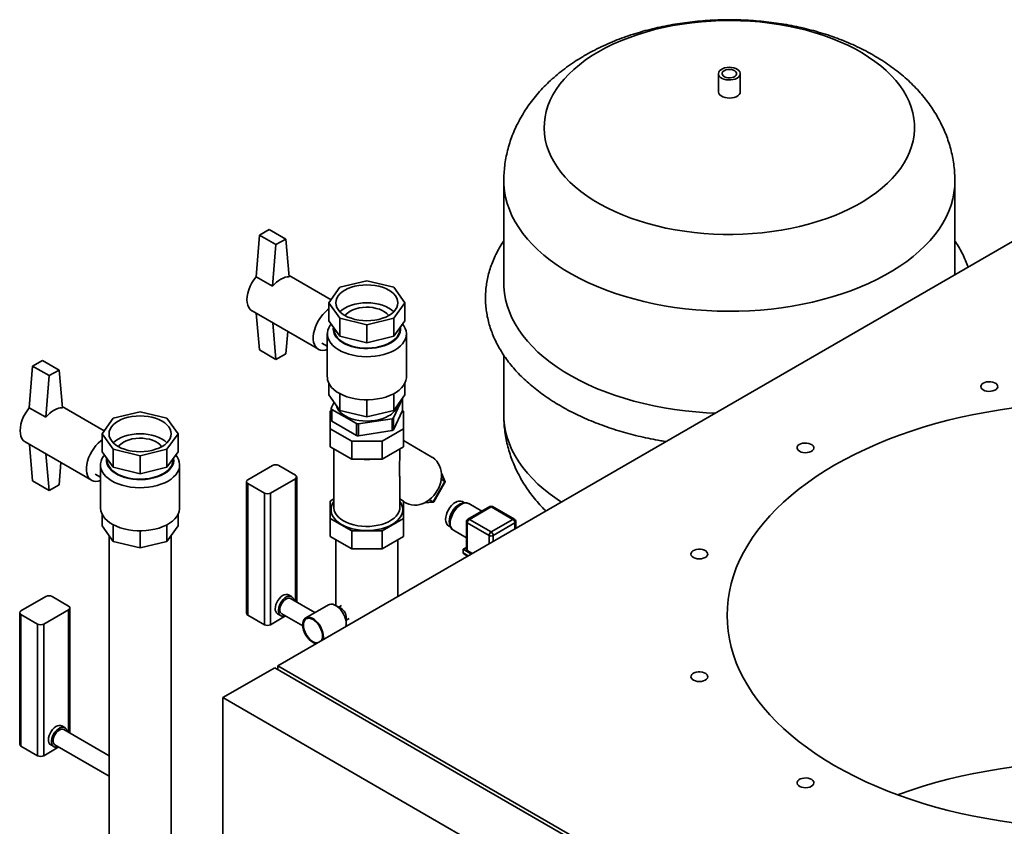
# Paper-space layout 'Blatt1' of a CAD drawing. Units: millimetres. Extents: x 0 to 11880, y 0 to 8400.
# Drawn here: x 8316 to 8988, y 3740 to 4290 of the extents above; entities that cross this region are included whole.
import ezdxf

# ---------------------------------------------------------------- set-up
doc = ezdxf.new("R2010")
doc.units = ezdxf.units.MM
doc.header["$LTSCALE"] = 20

psp = doc.layouts.new('Blatt1')

# ---------------------------------------------------------------- linework, layer by layer
at = {"color": 7, "linetype": 'Continuous', "lineweight": 35}
for p, q in [((8792.95, 4253.43), (8792.95, 4241.1)), ((8807.95, 4241.1), (8807.95, 4253.43)), ((9110.16, 4206.08), (8492.15, 3849.31)), ((8646.45, 4180.21), (8646.45, 4110.54)), ((8954.45, 4116.19), (8954.45, 4180.21)), ((8477.3, 4114.86), (8479.57, 4143.3)), ((8479.57, 4143.3), (8486.35, 4147.13)), ((8479.57, 4143.3), (8490.88, 4136.76)), ((8486.35, 4147.13), (8497.67, 4140.6)), ((8488.62, 4108.33), (8490.88, 4136.76)), ((8490.88, 4136.76), (8497.67, 4140.6)), ((8497.67, 4140.6), (8499.93, 4114.86)), ((8488.62, 4108.33), (8477.3, 4114.86)), ((8528.49, 4099.18), (8499.86, 4115.71)), ((8534.6, 4107.69), (8526.99, 4097.09)), ((8552.96, 4112.08), (8534.6, 4107.69)), ((8571.33, 4107.69), (8552.96, 4112.08)), ((8578.94, 4097.09), (8571.33, 4107.69)), ((8526.99, 4097.09), (8534.6, 4086.48)), ((8526.99, 4097.09), (8526.99, 4084.84)), ((8571.33, 4086.48), (8578.94, 4097.09)), ((8578.94, 4097.09), (8578.94, 4084.84)), ((8474.56, 4091.51), (8519.82, 4065.39)), ((8479.57, 4064.91), (8477.38, 4089.89)), ((8490.88, 4058.38), (8488.69, 4083.35)), ((8526.99, 4084.84), (8534.6, 4074.23)), ((8534.6, 4086.48), (8552.96, 4082.09)), ((8534.6, 4086.48), (8534.6, 4074.23)), ((8552.96, 4082.09), (8571.33, 4086.48)), ((8552.96, 4082.09), (8552.96, 4069.84)), ((8571.33, 4086.48), (8571.33, 4074.23)), ((8571.33, 4074.23), (8578.94, 4084.84)), ((8498.88, 4077.48), (8497.67, 4062.3)), ((8525.96, 4075.86), (8525.96, 4046.46)), ((8530.46, 4079.99), (8530.46, 4079.12)), ((8534.6, 4074.23), (8552.96, 4069.84)), ((8552.96, 4069.84), (8571.33, 4074.23)), ((8575.46, 4079.12), (8575.46, 4079.99)), ((8579.96, 4046.46), (8579.96, 4075.86)), ((8522.22, 4069.54), (8525.96, 4067.38)), ((8479.57, 4064.91), (8490.88, 4058.38)), ((8497.67, 4062.3), (8490.88, 4058.38)), ((8646.45, 4061.34), (8646.45, 4020.45)), ((8322.45, 4025.46), (8324.71, 4053.9)), ((8324.71, 4053.9), (8331.5, 4057.74)), ((8324.71, 4053.9), (8336.02, 4047.37)), ((8331.5, 4057.74), (8342.81, 4051.2)), ((8333.76, 4018.93), (8336.02, 4047.37)), ((8336.02, 4047.37), (8342.81, 4051.2)), ((8342.81, 4051.2), (8345.07, 4025.46)), ((8526.99, 4034.21), (8526.99, 4042.21)), ((8578.94, 4034.21), (8578.94, 4042.21)), ((8526.99, 4034.21), (8534.6, 4023.61)), ((8534.6, 4023.61), (8534.6, 4035.04)), ((8571.33, 4023.61), (8571.33, 4035.04)), ((8571.33, 4023.61), (8578.94, 4034.21)), ((8530.54, 4029.26), (8528.64, 4025.16)), ((8552.96, 4019.22), (8552.96, 4030.87)), ((8571.14, 4018.59), (8577.29, 4031.83)), ((8577.29, 4031.83), (8577.29, 4023.67)), ((8333.76, 4018.93), (8322.45, 4025.46)), ((8373.63, 4009.78), (8345, 4026.31)), ((8398.11, 4022.69), (8379.74, 4018.29)), ((8416.48, 4018.29), (8398.11, 4022.69)), ((8528.64, 4023.43), (8527.96, 4023.04)), ((8527.96, 4023.04), (8527.96, 4011.09)), ((8528.64, 4025.16), (8528.64, 4017)), ((8529.01, 4024.36), (8545.8, 4014.67)), ((8529.01, 4016.2), (8529.01, 4024.36)), ((8534.6, 4023.61), (8552.96, 4019.22)), ((8552.96, 4019.22), (8571.33, 4023.61)), ((8577.29, 4023.67), (8571.14, 4010.42)), ((8577.96, 4023.04), (8577.2, 4023.48)), ((8577.96, 4011.09), (8577.96, 4023.04)), ((8379.74, 4018.29), (8372.13, 4007.69)), ((8424.09, 4007.69), (8416.48, 4018.29)), ((8545.8, 4006.5), (8529.01, 4016.2)), ((8545.8, 4014.67), (8545.8, 4006.5)), ((8547.19, 4014.45), (8570.13, 4018)), ((8547.19, 4006.29), (8547.19, 4014.45)), ((8570.13, 4018), (8570.13, 4009.84)), ((8571.14, 4010.42), (8571.14, 4018.59)), ((8372.13, 4007.69), (8379.74, 3997.09)), ((8372.13, 4007.69), (8372.13, 3995.44)), ((8416.48, 3997.09), (8424.09, 4007.69)), ((8424.09, 4007.69), (8424.09, 3995.44)), ((8527.96, 4011.09), (8542.61, 4002.63)), ((8527.96, 3998.84), (8527.96, 4011.09)), ((8570.13, 4009.84), (8547.19, 4006.29)), ((8563.32, 4002.63), (8577.96, 4011.09)), ((8577.96, 3998.84), (8577.96, 4011.09)), ((8319.71, 4002.12), (8364.96, 3975.99)), ((8324.71, 3975.51), (8322.52, 4000.49)), ((8542.61, 4002.63), (8563.32, 4002.63)), ((8542.61, 3990.38), (8542.61, 4002.63)), ((8563.32, 3990.38), (8563.32, 4002.63)), ((8597.38, 3991.79), (8577.96, 4003)), ((8336.02, 3968.98), (8333.84, 3993.96)), ((8372.13, 3995.44), (8379.74, 3984.84)), ((8379.74, 3997.09), (8398.11, 3992.69)), ((8379.74, 3997.09), (8379.74, 3984.84)), ((8398.11, 3992.69), (8416.48, 3997.09)), ((8416.48, 3997.09), (8416.48, 3984.84)), ((8416.48, 3984.84), (8424.09, 3995.44)), ((8542.61, 3990.38), (8527.96, 3998.84)), ((8530.46, 3997.4), (8530.46, 3957.46)), ((8577.96, 3998.84), (8563.32, 3990.38)), ((8575.46, 3993.33), (8575.46, 3997.4)), ((8344.02, 3988.08), (8342.81, 3972.9)), ((8375.61, 3990.59), (8375.61, 3989.73)), ((8398.11, 3992.69), (8398.11, 3980.44)), ((8420.61, 3989.73), (8420.61, 3990.59)), ((8563.32, 3990.38), (8542.61, 3990.38)), ((8597.92, 3991.45), (8597.34, 3991.81)), ((8367.36, 3980.15), (8371.11, 3977.98)), ((8371.11, 3986.46), (8371.11, 3957.06)), ((8379.74, 3984.84), (8398.11, 3980.44)), ((8398.11, 3980.44), (8416.48, 3984.84)), ((8425.11, 3957.06), (8425.11, 3986.46)), ((8471.65, 3976.23), (8488.62, 3986.03)), ((8492.86, 3986.03), (8504.17, 3979.5)), ((8606.48, 3975.01), (8603.85, 3980.72)), ((8606.26, 3975.21), (8603.87, 3980.4)), ((8324.71, 3975.51), (8336.02, 3968.98)), ((8470.77, 3975.01), (8470.77, 3885.19)), ((8471.65, 3973.78), (8482.96, 3967.25)), ((8471.65, 3973.78), (8471.65, 3883.96)), ((8487.2, 3967.25), (8504.17, 3977.05)), ((8504.17, 3893.34), (8504.17, 3977.05)), ((8505.05, 3892.83), (8505.05, 3978.27)), ((8575.46, 3957.46), (8575.46, 3974.28)), ((8598.18, 3961.21), (8606.26, 3975.21)), ((8598.6, 3961.21), (8606.47, 3974.84)), ((8606.26, 3975.21), (8603.73, 3976.67)), ((8603.76, 3976.84), (8603.86, 3977.65)), ((8603.86, 3977.65), (8603.89, 3978.48)), ((8342.81, 3972.9), (8336.02, 3968.98)), ((8482.96, 3877.43), (8482.96, 3967.25)), ((8487.2, 3967.25), (8487.2, 3877.43)), ((8530.46, 3963.25), (8527.96, 3961.8)), ((8527.96, 3961.8), (8527.96, 3949.85)), ((8577.96, 3961.8), (8575.46, 3963.25)), ((8577.96, 3949.85), (8577.96, 3961.8)), ((8577.96, 3961.43), (8579.38, 3960.61)), ((8579.34, 3960.63), (8579.94, 3960.31)), ((8592.2, 3960.54), (8598.46, 3961.12)), ((8592.49, 3960.69), (8598.18, 3961.21)), ((8594.16, 3961.62), (8594.86, 3962.06)), ((8594.86, 3962.06), (8595.51, 3962.56)), ((8598.18, 3961.21), (8595.65, 3962.67)), ((8619.66, 3960.53), (8618.17, 3961.39)), ((8631.47, 3954.87), (8622.56, 3960.01)), ((8636.82, 3957.96), (8621.97, 3949.38)), ((8637.82, 3957.86), (8622.97, 3949.28)), ((8652.67, 3949.28), (8637.82, 3957.86)), ((8653.67, 3949.38), (8638.82, 3957.96)), ((8372.13, 3944.82), (8372.13, 3952.81)), ((8424.09, 3944.82), (8424.09, 3952.81)), ((8527.96, 3949.85), (8542.61, 3941.39)), ((8527.96, 3949.85), (8527.96, 3937.6)), ((8563.32, 3941.39), (8577.96, 3949.85)), ((8577.96, 3949.85), (8577.96, 3937.6)), ((8620.97, 3947.65), (8620.97, 3928.87)), ((8636.4, 3938.26), (8621.55, 3946.83)), ((8621.55, 3946.83), (8621.55, 3928.05)), ((8622.97, 3949.28), (8637.82, 3940.71)), ((8637.82, 3940.71), (8652.67, 3949.28)), ((8654.08, 3946.83), (8639.23, 3938.26)), ((8654.08, 3942.79), (8654.08, 3946.83)), ((8654.67, 3943.13), (8654.67, 3947.65)), ((8372.13, 3944.82), (8379.74, 3934.21)), ((8379.74, 3934.21), (8379.74, 3945.64)), ((8398.11, 3929.82), (8398.11, 3941.48)), ((8416.48, 3934.21), (8416.48, 3945.64)), ((8416.48, 3934.21), (8424.09, 3944.82)), ((8542.61, 3941.39), (8563.32, 3941.39)), ((8542.61, 3941.39), (8542.61, 3929.14)), ((8563.32, 3941.39), (8563.32, 3929.14)), ((8608.67, 3944.93), (8610.18, 3944.06)), ((8611.89, 3941.93), (8612.06, 3941.82)), ((8612.06, 3941.82), (8620.97, 3936.68)), ((8376.91, 3938.16), (8376.91, 3654.54)), ((8379.74, 3934.21), (8398.11, 3929.82)), ((8398.11, 3929.82), (8416.48, 3934.21)), ((8419.31, 3654.54), (8419.31, 3938.16)), ((8527.96, 3937.6), (8542.61, 3929.14)), ((8531.76, 3935.4), (8531.76, 3890.5)), ((8563.32, 3929.14), (8577.96, 3937.6)), ((8574.16, 3896.65), (8574.16, 3935.4)), ((8636.4, 3932.58), (8636.4, 3938.26)), ((8639.23, 3938.26), (8639.23, 3934.22)), ((8542.61, 3929.14), (8563.32, 3929.14)), ((8618.73, 3928.87), (8620.97, 3930.17)), ((8624.35, 3925.62), (8618.73, 3928.87)), ((8618.73, 3926.42), (8618.73, 3928.87)), ((8618.73, 3926.42), (8622.23, 3924.4)), ((8625.06, 3926.03), (8621.55, 3928.05)), ((8619.14, 3925.84), (8621.93, 3924.23)), ((8316.79, 3886.84), (8333.76, 3896.63)), ((8338, 3896.63), (8349.32, 3890.1)), ((8501.56, 3896.58), (8499.44, 3897.81)), ((8517.49, 3885.65), (8500.81, 3895.28)), ((8332.35, 3877.85), (8349.32, 3887.65)), ((8349.32, 3803.95), (8349.32, 3887.65)), ((8350.2, 3803.44), (8350.2, 3888.88)), ((8526.75, 3891), (8511.2, 3882.02)), ((8535.18, 3888.64), (8531.54, 3890.62)), ((8535.62, 3890.52), (8533.73, 3889.43)), ((8315.91, 3885.61), (8315.91, 3795.79)), ((8316.79, 3884.39), (8328.1, 3877.85)), ((8316.79, 3884.39), (8316.79, 3794.57)), ((8471.65, 3883.96), (8482.96, 3877.43)), ((8497.47, 3883.36), (8487.2, 3877.43)), ((8491.94, 3884.82), (8494.06, 3883.59)), ((8494.81, 3884.89), (8509.16, 3876.61)), ((8538.82, 3878.02), (8538.93, 3882.15)), ((8538.88, 3880.51), (8540.77, 3881.6)), ((8328.1, 3788.04), (8328.1, 3877.85)), ((8332.35, 3877.85), (8332.35, 3788.04)), ((8490.03, 3848.08), (8454.68, 3827.67)), ((9022.48, 3540.71), (8490.03, 3848.08)), ((9015.41, 3547.24), (8492.15, 3849.31)), ((8492.15, 3846.86), (8492.15, 3849.31)), ((8454.68, 3827.67), (8454.68, 2810.26)), ((8454.68, 3827.67), (8987.13, 3520.3)), ((8346.7, 3807.19), (8344.58, 3808.41)), ((8376.91, 3788.02), (8345.95, 3805.89)), ((8316.79, 3794.57), (8328.1, 3788.04)), ((8342.61, 3793.96), (8332.35, 3788.04)), ((8337.08, 3795.42), (8339.2, 3794.2)), ((8339.95, 3795.49), (8376.91, 3774.16))]:
    psp.add_line(p, q, dxfattribs=at)
at = {"color": 7, "linetype": 'Continuous', "lineweight": 35, "flags": 128}
for points in [[(8711.03, 4268.31), (8715.88, 4270.96), (8720.95, 4273.46), (8726.26, 4275.8), (8731.76, 4277.98), (8737.46, 4279.99), (8743.34, 4281.82), (8749.37, 4283.47), (8755.55, 4284.93), (8761.85, 4286.21), (8768.26, 4287.28), (8774.76, 4288.17), (8781.33, 4288.85), (8787.95, 4289.33), (8794.61, 4289.61), (8801.29, 4289.69), (8807.96, 4289.56), (8814.61, 4289.23), (8821.22, 4288.7), (8827.78, 4287.96), (8834.26, 4287.03), (8840.64, 4285.9), (8846.91, 4284.58), (8853.05, 4283.07), (8859.05, 4281.38), (8864.88, 4279.5), (8870.54, 4277.45), (8875.99, 4275.23), (8881.24, 4272.85), (8886.26, 4270.31), (8891.04, 4267.62), (8895.57, 4264.79), (8899.84, 4261.83), (8903.83, 4258.73), (8907.53, 4255.53), (8910.93, 4252.21), (8914.02, 4248.79), (8916.8, 4245.29), (8919.25, 4241.7), (8921.37, 4238.05), (8923.16, 4234.34), (8924.6, 4230.57), (8925.7, 4226.77), (8926.45, 4222.94), (8926.84, 4219.09), (8926.89, 4215.24), (8926.58, 4211.39), (8925.92, 4207.56), (8924.91, 4203.75), (8923.55, 4199.97), (8921.85, 4196.24), (8919.81, 4192.57), (8917.44, 4188.97), (8914.75, 4185.45), (8911.73, 4182.01), (8908.41, 4178.67), (8904.78, 4175.43), (8900.86, 4172.31), (8896.67, 4169.31), (8892.2, 4166.45), (8887.48, 4163.72), (8882.52, 4161.14), (8877.32, 4158.72), (8871.92, 4156.46), (8866.31, 4154.37), (8860.52, 4152.45), (8854.57, 4150.7), (8848.46, 4149.15), (8842.22, 4147.78), (8835.86, 4146.6), (8829.4, 4145.62), (8822.87, 4144.84), (8816.27, 4144.26), (8809.62, 4143.88), (8802.96, 4143.7), (8796.28, 4143.72), (8789.61, 4143.95), (8782.98, 4144.38), (8776.39, 4145.02), (8769.88, 4145.85), (8763.44, 4146.88), (8757.11, 4148.1), (8750.9, 4149.52), (8744.83, 4151.12), (8738.92, 4152.91), (8733.17, 4154.87), (8727.61, 4157.01), (8722.26, 4159.31), (8717.12, 4161.77), (8712.22, 4164.39), (8707.56, 4167.15), (8703.16, 4170.05), (8699.03, 4173.08), (8695.19, 4176.23), (8691.64, 4179.49), (8688.39, 4182.86), (8685.45, 4186.32), (8682.84, 4189.87), (8680.55, 4193.49), (8678.59, 4197.17), (8676.98, 4200.91), (8675.71, 4204.7), (8674.79, 4208.51), (8674.22, 4212.35), (8674, 4216.2), (8674.13, 4220.06), (8674.61, 4223.9), (8675.45, 4227.73), (8676.63, 4231.52), (8678.16, 4235.27), (8680.03, 4238.97), (8682.23, 4242.61), (8684.77, 4246.17), (8687.62, 4249.66), (8690.8, 4253.05), (8694.27, 4256.34), (8698.05, 4259.52), (8702.1, 4262.58), (8706.44, 4265.51), (8711.03, 4268.31)], [(8805.75, 4250.37), (8806.77, 4251.1), (8807.49, 4251.94), (8807.88, 4252.85), (8807.93, 4253.78), (8807.62, 4254.7), (8806.98, 4255.56), (8806.03, 4256.32), (8804.83, 4256.95), (8803.42, 4257.41), (8801.87, 4257.68), (8800.25, 4257.76), (8798.64, 4257.63), (8797.12, 4257.31), (8795.75, 4256.81), (8794.61, 4256.14), (8793.73, 4255.35), (8793.17, 4254.48), (8792.95, 4253.55), (8793.09, 4252.61), (8793.56, 4251.72), (8794.36, 4250.9), (8795.44, 4250.21), (8796.76, 4249.66), (8798.25, 4249.29), (8799.84, 4249.12), (8801.46, 4249.14), (8803.04, 4249.37), (8804.49, 4249.78), (8805.75, 4250.37)], [(8796.92, 4255.47), (8796.09, 4254.85), (8795.59, 4254.11), (8795.45, 4253.33), (8795.69, 4252.56), (8796.27, 4251.85), (8797.17, 4251.25), (8798.3, 4250.82), (8799.6, 4250.59), (8800.96, 4250.56), (8802.29, 4250.75), (8803.47, 4251.13), (8804.44, 4251.69), (8805.1, 4252.37), (8805.43, 4253.14), (8805.38, 4253.92), (8804.97, 4254.67), (8804.22, 4255.33), (8803.19, 4255.84), (8801.96, 4256.18), (8800.62, 4256.32), (8799.27, 4256.23), (8798, 4255.95), (8796.92, 4255.47)], [(8792.95, 4241.1), (8792.98, 4240.75), (8793.28, 4239.83), (8793.92, 4238.97), (8794.87, 4238.21), (8796.08, 4237.58), (8797.49, 4237.12), (8799.04, 4236.85), (8800.65, 4236.77), (8802.26, 4236.9), (8803.78, 4237.22), (8805.15, 4237.73), (8806.3, 4238.39), (8807.17, 4239.18), (8807.73, 4240.06), (8807.95, 4240.98), (8807.95, 4241.1)], [(8954.45, 4180.19), (8954.32, 4176.48), (8953.83, 4172.23), (8952.99, 4167.99), (8951.8, 4163.78), (8950.26, 4159.61), (8948.38, 4155.49), (8946.15, 4151.42), (8943.6, 4147.42), (8940.71, 4143.5), (8937.5, 4139.66), (8933.97, 4135.91), (8930.14, 4132.27), (8926.01, 4128.73), (8921.59, 4125.32), (8916.89, 4122.03), (8911.93, 4118.87), (8906.7, 4115.86), (8901.24, 4112.99), (8895.54, 4110.28), (8889.62, 4107.73), (8883.5, 4105.34), (8877.19, 4103.13), (8870.7, 4101.09), (8864.04, 4099.24), (8857.25, 4097.57), (8850.32, 4096.1), (8843.27, 4094.81), (8836.13, 4093.73), (8828.91, 4092.84), (8821.62, 4092.15), (8814.28, 4091.67), (8806.91, 4091.39), (8799.53, 4091.31), (8792.15, 4091.44), (8784.78, 4091.77), (8777.46, 4092.3), (8770.18, 4093.04), (8762.98, 4093.98), (8755.86, 4095.12), (8748.84, 4096.45), (8741.95, 4097.97), (8735.18, 4099.69), (8728.57, 4101.59), (8722.12, 4103.67), (8715.86, 4105.92), (8709.78, 4108.35), (8703.92, 4110.94), (8698.28, 4113.69), (8692.87, 4116.6), (8687.71, 4119.65), (8682.81, 4122.84), (8678.18, 4126.16), (8673.83, 4129.61), (8669.78, 4133.17), (8666.02, 4136.84), (8662.57, 4140.61), (8659.44, 4144.47), (8656.64, 4148.42), (8654.16, 4152.43), (8652.02, 4156.51), (8650.23, 4160.65), (8648.77, 4164.83), (8647.67, 4169.05), (8646.92, 4173.29), (8646.52, 4177.54), (8646.45, 4180.2)], [(8474.56, 4091.51), (8474.41, 4091.6), (8473.25, 4092.55), (8472.32, 4093.82), (8471.64, 4095.38), (8471.22, 4097.19), (8471.08, 4099.2), (8471.22, 4101.38), (8471.64, 4103.67), (8472.32, 4106.01), (8473.25, 4108.36), (8474.41, 4110.65), (8475.77, 4112.83), (8477.3, 4114.86)], [(8499.93, 4114.86), (8498.6, 4114.8), (8497.19, 4114.51), (8495.74, 4113.99), (8494.27, 4113.25), (8492.8, 4112.29), (8491.36, 4111.14), (8489.95, 4109.81), (8488.62, 4108.33)], [(8537.97, 4105.74), (8540.06, 4106.8), (8542.36, 4107.68), (8544.85, 4108.39), (8547.48, 4108.91), (8550.2, 4109.22), (8552.96, 4109.32), (8555.73, 4109.22), (8558.45, 4108.91), (8561.08, 4108.39), (8563.56, 4107.68), (8565.87, 4106.8), (8567.95, 4105.74), (8569.78, 4104.54), (8571.32, 4103.21), (8572.55, 4101.77), (8573.44, 4100.25), (8573.98, 4098.68), (8574.16, 4097.09), (8573.98, 4095.49), (8573.44, 4093.92), (8572.55, 4092.4), (8571.32, 4090.97), (8569.78, 4089.64), (8567.95, 4088.43), (8565.87, 4087.38), (8563.56, 4086.49), (8561.08, 4085.78), (8558.45, 4085.26), (8555.73, 4084.95), (8552.96, 4084.85), (8550.2, 4084.95), (8547.48, 4085.26), (8544.85, 4085.78), (8542.36, 4086.49), (8540.06, 4087.38), (8537.97, 4088.43), (8536.15, 4089.64), (8534.6, 4090.97), (8533.38, 4092.4), (8532.49, 4093.92), (8531.95, 4095.49), (8531.76, 4097.09), (8531.95, 4098.68), (8532.49, 4100.25), (8533.38, 4101.77), (8534.6, 4103.21), (8536.15, 4104.54), (8537.97, 4105.74)], [(8790.95, 4021.8), (8784.78, 4022.09), (8777.46, 4022.63), (8770.18, 4023.37), (8762.98, 4024.31), (8755.86, 4025.44), (8748.84, 4026.77), (8741.95, 4028.3), (8735.18, 4030.01), (8728.57, 4031.91), (8722.12, 4033.99), (8715.86, 4036.25), (8709.78, 4038.68), (8703.92, 4041.27), (8698.28, 4044.02), (8692.87, 4046.92), (8687.71, 4049.97), (8682.81, 4053.16), (8678.18, 4056.49), (8673.83, 4059.93), (8669.78, 4063.5), (8666.02, 4067.17), (8662.57, 4070.94), (8659.44, 4074.8), (8656.64, 4078.74), (8654.16, 4082.76), (8652.02, 4086.84), (8650.23, 4090.98), (8648.77, 4095.16), (8647.67, 4099.37), (8646.92, 4103.61), (8646.52, 4107.87), (8646.45, 4110.54)], [(8534.61, 4090.96), (8536.15, 4092.29), (8537.97, 4093.49), (8540.06, 4094.55), (8542.36, 4095.44), (8544.85, 4096.14), (8547.48, 4096.66), (8550.2, 4096.97), (8552.96, 4097.08), (8555.73, 4096.97), (8558.45, 4096.66), (8561.08, 4096.14), (8563.56, 4095.44), (8565.87, 4094.55), (8567.95, 4093.49), (8569.78, 4092.29), (8571.32, 4090.96)], [(8525.96, 4065.17), (8524.38, 4064.74), (8522.78, 4064.6), (8521.3, 4064.79), (8519.97, 4065.3), (8518.81, 4066.12), (8517.86, 4067.24), (8517.12, 4068.63), (8516.62, 4070.26), (8516.37, 4072.1), (8516.37, 4074.1), (8516.62, 4076.23), (8517.12, 4078.43), (8517.86, 4080.67), (8518.81, 4082.89), (8519.97, 4085.05), (8521.3, 4087.1), (8522.78, 4089), (8524.38, 4090.71), (8526.06, 4092.18), (8526.99, 4092.87)], [(8541.65, 4091.37), (8543.46, 4092.27), (8545.49, 4093), (8547.68, 4093.56), (8549.99, 4093.91), (8552.37, 4094.07), (8554.76, 4094.02), (8557.11, 4093.76), (8559.36, 4093.3), (8561.48, 4092.66), (8563.4, 4091.84), (8565.09, 4090.86), (8566.51, 4089.75), (8567.63, 4088.53), (8567.78, 4088.33)], [(8528.61, 4082.58), (8527.95, 4081.72), (8526.95, 4080.03), (8526.3, 4078.29), (8525.99, 4076.52), (8526.03, 4074.74), (8526.43, 4072.98), (8527.17, 4071.25), (8528.25, 4069.58), (8529.65, 4068), (8531.35, 4066.52), (8533.34, 4065.15), (8535.58, 4063.93), (8538.04, 4062.87), (8540.71, 4061.97), (8543.53, 4061.25), (8546.47, 4060.73), (8549.5, 4060.4), (8552.58, 4060.27), (8555.66, 4060.35), (8558.7, 4060.63), (8561.67, 4061.1), (8564.53, 4061.77), (8567.24, 4062.62), (8569.76, 4063.65), (8572.06, 4064.83)], [(8572.06, 4064.83), (8574.11, 4066.16), (8575.88, 4067.62), (8577.36, 4069.18), (8578.52, 4070.83), (8579.35, 4072.54), (8579.83, 4074.3), (8579.96, 4076.08), (8579.74, 4077.85), (8579.17, 4079.6), (8578.26, 4081.3), (8577.32, 4082.58)], [(8575.84, 4080.51), (8575.86, 4080.37), (8575.95, 4078.71), (8575.68, 4077.05), (8575.05, 4075.42), (8574.07, 4073.85), (8572.76, 4072.36), (8571.14, 4070.98), (8569.23, 4069.73), (8567.06, 4068.63), (8564.67, 4067.69), (8562.1, 4066.94), (8559.38, 4066.37), (8556.56, 4066.01), (8553.69, 4065.85), (8550.8, 4065.9), (8547.95, 4066.16), (8545.17, 4066.63), (8542.52, 4067.29), (8540.04, 4068.14), (8537.75, 4069.16), (8535.71, 4070.34), (8533.94, 4071.66), (8532.47, 4073.09), (8531.32, 4074.62), (8530.52, 4076.23), (8530.07, 4077.87), (8529.98, 4079.54), (8530.09, 4080.51)], [(8530.46, 4079.12), (8530.56, 4077.9), (8531.01, 4076.29), (8531.79, 4074.72), (8532.92, 4073.23), (8534.36, 4071.82), (8536.09, 4070.53), (8538.08, 4069.38), (8540.32, 4068.38), (8542.75, 4067.55), (8545.34, 4066.9), (8548.06, 4066.45), (8550.85, 4066.19), (8553.67, 4066.14), (8556.48, 4066.29), (8559.24, 4066.65), (8561.9, 4067.2), (8564.42, 4067.94), (8566.75, 4068.86), (8568.87, 4069.94), (8570.74, 4071.16), (8572.33, 4072.51), (8573.61, 4073.96), (8574.57, 4075.5), (8575.19, 4077.09), (8575.45, 4078.71), (8575.46, 4079.12)], [(8525.96, 4046.46), (8525.97, 4046.24), (8526.19, 4044.46), (8526.76, 4042.71), (8527.67, 4041.01), (8528.91, 4039.38), (8530.46, 4037.85), (8532.31, 4036.42), (8534.43, 4035.13), (8536.78, 4033.98), (8539.35, 4033), (8542.1, 4032.19), (8544.99, 4031.57), (8547.98, 4031.14), (8551.04, 4030.91), (8554.12, 4030.89), (8557.19, 4031.07), (8560.2, 4031.44), (8563.12, 4032.02), (8565.9, 4032.78), (8568.52, 4033.72), (8570.94, 4034.83), (8573.11, 4036.09), (8575.03, 4037.48), (8576.66, 4038.99), (8577.98, 4040.6), (8578.98, 4042.28), (8579.63, 4044.02), (8579.94, 4045.79), (8579.96, 4046.46)], [(8972.39, 4039.08), (8972.94, 4038.31), (8973.79, 4037.64), (8974.91, 4037.11), (8976.23, 4036.77), (8977.64, 4036.62), (8979.08, 4036.68), (8980.45, 4036.95), (8981.66, 4037.4), (8982.63, 4038.01), (8983.31, 4038.75), (8983.66, 4039.55), (8983.64, 4040.39), (8983.27, 4041.19), (8982.56, 4041.91), (8981.56, 4042.51), (8980.34, 4042.95), (8978.96, 4043.2), (8977.52, 4043.25), (8976.11, 4043.08), (8974.81, 4042.72), (8973.71, 4042.18), (8972.88, 4041.5), (8972.36, 4040.73), (8972.19, 4039.9), (8972.39, 4039.08)], [(8567.81, 4019.92), (8565.75, 4018.88), (8563.46, 4018), (8561, 4017.3), (8558.4, 4016.79), (8555.71, 4016.48), (8552.96, 4016.37), (8550.22, 4016.48), (8547.53, 4016.79), (8544.93, 4017.3), (8542.46, 4018), (8540.18, 4018.88), (8538.12, 4019.92), (8536.3, 4021.12), (8534.78, 4022.44), (8533.56, 4023.86), (8532.68, 4025.36), (8532.14, 4026.91), (8532.11, 4027.07)], [(8319.71, 4002.12), (8319.56, 4002.2), (8318.39, 4003.16), (8317.46, 4004.43), (8316.78, 4005.98), (8316.36, 4007.79), (8316.22, 4009.81), (8316.36, 4011.98), (8316.78, 4014.27), (8317.46, 4016.62), (8318.39, 4018.96), (8319.56, 4021.25), (8320.92, 4023.44), (8322.45, 4025.46)], [(8345.07, 4025.46), (8343.74, 4025.41), (8342.34, 4025.12), (8340.89, 4024.59), (8339.42, 4023.85), (8337.95, 4022.9), (8336.5, 4021.75), (8335.1, 4020.42), (8333.76, 4018.93)], [(8685.8, 3961.1), (8682.81, 3963.08), (8678.18, 3966.4), (8673.83, 3969.85), (8669.78, 3973.41), (8666.02, 3977.08), (8662.57, 3980.85), (8659.44, 3984.71), (8656.64, 3988.66), (8654.16, 3992.67), (8652.02, 3996.75), (8650.23, 4000.89), (8648.77, 4005.07), (8647.67, 4009.28), (8646.92, 4013.53), (8646.52, 4017.78), (8646.45, 4020.45)], [(8994.45, 4025.35), (8985.32, 4024.04), (8976.28, 4022.54), (8967.35, 4020.84), (8958.53, 4018.95), (8949.84, 4016.88), (8941.29, 4014.61), (8932.9, 4012.16), (8924.66, 4009.54), (8916.61, 4006.74), (8908.74, 4003.76), (8901.07, 4000.62), (8893.61, 3997.31), (8886.36, 3993.85), (8879.35, 3990.23), (8872.58, 3986.47), (8866.05, 3982.55), (8859.78, 3978.51), (8853.78, 3974.33), (8848.06, 3970.02), (8842.61, 3965.59), (8837.46, 3961.05), (8832.61, 3956.4), (8828.06, 3951.64), (8823.82, 3946.8), (8819.9, 3941.86), (8816.3, 3936.85), (8813.03, 3931.75), (8810.09, 3926.6), (8807.48, 3921.38), (8805.22, 3916.11), (8803.3, 3910.79), (8801.72, 3905.44), (8800.5, 3900.06), (8799.62, 3894.65), (8799.09, 3889.23), (8798.91, 3883.8), (8799.09, 3878.37), (8799.62, 3872.95), (8800.5, 3867.55), (8801.72, 3862.16), (8803.3, 3856.81), (8805.22, 3851.49), (8807.48, 3846.22), (8810.09, 3841.01), (8813.03, 3835.85), (8816.3, 3830.76), (8819.9, 3825.74), (8823.82, 3820.81), (8828.06, 3815.96), (8832.61, 3811.21), (8837.46, 3806.56), (8842.61, 3802.01), (8848.06, 3797.59), (8853.78, 3793.28), (8859.78, 3789.1), (8866.05, 3785.05), (8872.58, 3781.14), (8879.35, 3777.37), (8886.36, 3773.75), (8893.61, 3770.29), (8901.07, 3766.98), (8908.74, 3763.84), (8916.61, 3760.87), (8924.66, 3758.07), (8932.9, 3755.44), (8941.29, 3752.99), (8949.84, 3750.73), (8958.53, 3748.65), (8967.35, 3746.76), (8976.28, 3745.06), (8985.32, 3743.56), (8994.45, 3742.25)], [(8383.12, 4016.34), (8385.2, 4017.4), (8387.51, 4018.29), (8390, 4019), (8392.62, 4019.51), (8395.34, 4019.82), (8398.11, 4019.93), (8400.88, 4019.82), (8403.59, 4019.51), (8406.22, 4019), (8408.71, 4018.29), (8411.01, 4017.4), (8413.1, 4016.34), (8414.93, 4015.14), (8416.47, 4013.81), (8417.69, 4012.37), (8418.59, 4010.86), (8419.13, 4009.29), (8419.31, 4007.69), (8419.13, 4006.09), (8418.59, 4004.52), (8417.69, 4003.01), (8416.47, 4001.57), (8414.93, 4000.24), (8413.1, 3999.04), (8411.01, 3997.98), (8408.71, 3997.09), (8406.22, 3996.38), (8403.59, 3995.87), (8400.88, 3995.56), (8398.11, 3995.45), (8395.34, 3995.56), (8392.62, 3995.87), (8390, 3996.38), (8387.51, 3997.09), (8385.2, 3997.98), (8383.12, 3999.04), (8381.29, 4000.24), (8379.75, 4001.57), (8378.52, 4003.01), (8377.63, 4004.52), (8377.09, 4006.09), (8376.91, 4007.69), (8377.09, 4009.29), (8377.63, 4010.86), (8378.52, 4012.37), (8379.75, 4013.81), (8381.29, 4015.14), (8383.12, 4016.34)], [(8379.75, 4001.57), (8381.29, 4002.89), (8383.12, 4004.1), (8385.2, 4005.15), (8387.51, 4006.04), (8390, 4006.75), (8392.62, 4007.26), (8395.34, 4007.58), (8398.11, 4007.68), (8400.88, 4007.58), (8403.59, 4007.26), (8406.22, 4006.75), (8408.71, 4006.04), (8411.01, 4005.15), (8413.1, 4004.1), (8414.93, 4002.89), (8416.46, 4001.57)], [(8371.11, 3975.77), (8369.52, 3975.34), (8367.93, 3975.2), (8366.45, 3975.39), (8365.11, 3975.9), (8363.96, 3976.73), (8363, 3977.85), (8362.26, 3979.23), (8361.76, 3980.86), (8361.51, 3982.7), (8361.51, 3984.7), (8361.76, 3986.83), (8362.26, 3989.03), (8363, 3991.27), (8363.96, 3993.5), (8365.11, 3995.66), (8366.45, 3997.71), (8367.93, 3999.6), (8369.52, 4001.31), (8371.2, 4002.78), (8372.13, 4003.47)], [(8386.79, 4001.97), (8388.61, 4002.87), (8390.63, 4003.61), (8392.82, 4004.16), (8395.13, 4004.52), (8397.51, 4004.67), (8399.9, 4004.62), (8402.25, 4004.36), (8404.51, 4003.91), (8406.62, 4003.26), (8408.54, 4002.44), (8410.24, 4001.47), (8411.66, 4000.36), (8412.77, 3999.13), (8412.92, 3998.93)], [(8848.36, 3995.75), (8849.5, 3995.24), (8850.82, 3994.91), (8852.24, 3994.78), (8853.68, 3994.86), (8855.03, 3995.14), (8856.23, 3995.61), (8857.18, 3996.23), (8857.83, 3996.97), (8858.15, 3997.79), (8858.1, 3998.62), (8857.7, 3999.42), (8856.97, 4000.13), (8855.95, 4000.72), (8854.71, 4001.15), (8853.32, 4001.38), (8851.88, 4001.4), (8850.48, 4001.22), (8849.19, 4000.84), (8848.11, 4000.29), (8847.3, 3999.61), (8846.81, 3998.82), (8846.68, 3997.99), (8846.9, 3997.17), (8847.47, 3996.41), (8848.36, 3995.75)], [(8373.75, 3993.18), (8373.09, 3992.32), (8372.1, 3990.64), (8371.44, 3988.9), (8371.13, 3987.13), (8371.18, 3985.35), (8371.57, 3983.58), (8372.31, 3981.85), (8373.39, 3980.19), (8374.79, 3978.6), (8376.49, 3977.12), (8378.48, 3975.76), (8380.72, 3974.54), (8383.19, 3973.47), (8385.85, 3972.57), (8388.67, 3971.86), (8391.62, 3971.33), (8394.65, 3971), (8397.72, 3970.87), (8400.8, 3970.95), (8403.85, 3971.23), (8406.82, 3971.71), (8409.67, 3972.38), (8412.38, 3973.23), (8414.9, 3974.25), (8417.2, 3975.44)], [(8420.98, 3991.12), (8421.01, 3990.98), (8421.1, 3989.31), (8420.82, 3987.65), (8420.19, 3986.02), (8419.22, 3984.45), (8417.9, 3982.97), (8416.28, 3981.59), (8414.37, 3980.34), (8412.2, 3979.23), (8409.82, 3978.3), (8407.24, 3977.54), (8404.52, 3976.98), (8401.71, 3976.61), (8398.83, 3976.45), (8395.94, 3976.51), (8393.09, 3976.77), (8390.32, 3977.23), (8387.67, 3977.9), (8385.18, 3978.74), (8382.9, 3979.77), (8380.86, 3980.94), (8379.09, 3982.26), (8377.61, 3983.7), (8376.47, 3985.23), (8375.66, 3986.83), (8375.21, 3988.48), (8375.12, 3990.14), (8375.23, 3991.12)], [(8375.61, 3989.73), (8375.71, 3988.5), (8376.15, 3986.89), (8376.94, 3985.33), (8378.06, 3983.83), (8379.5, 3982.42), (8381.23, 3981.14), (8383.23, 3979.98), (8385.46, 3978.98), (8387.89, 3978.15), (8390.49, 3977.5), (8393.2, 3977.05), (8395.99, 3976.79), (8398.81, 3976.74), (8401.63, 3976.9), (8404.39, 3977.25), (8407.04, 3977.8), (8409.56, 3978.55), (8411.9, 3979.46), (8414.02, 3980.54), (8415.89, 3981.76), (8417.47, 3983.11), (8418.76, 3984.57), (8419.71, 3986.1), (8420.33, 3987.69), (8420.6, 3989.32), (8420.61, 3989.73)], [(8417.2, 3975.44), (8419.25, 3976.77), (8421.03, 3978.22), (8422.51, 3979.78), (8423.66, 3981.43), (8424.49, 3983.15), (8424.97, 3984.9), (8425.11, 3986.68), (8424.89, 3988.46), (8424.32, 3990.21), (8423.41, 3991.91), (8422.47, 3993.18)], [(8535.64, 3945.82), (8533.68, 3947.1), (8532, 3948.51), (8530.62, 3950.02), (8529.57, 3951.62), (8528.87, 3953.28), (8528.51, 3954.97), (8528.51, 3956.68), (8528.87, 3958.37), (8529.57, 3960.03), (8530.46, 3961.42)], [(8575.46, 3961.42), (8576.35, 3960.03), (8577.06, 3958.37), (8577.42, 3956.68), (8577.42, 3954.97), (8577.06, 3953.28), (8576.35, 3951.62), (8575.31, 3950.02), (8573.93, 3948.51), (8572.25, 3947.1), (8570.29, 3945.82), (8568.07, 3944.69), (8565.64, 3943.72), (8563.02, 3942.93), (8560.25, 3942.32), (8557.38, 3941.91), (8554.44, 3941.71), (8551.49, 3941.71), (8548.55, 3941.91), (8545.68, 3942.32), (8542.91, 3942.93), (8540.29, 3943.72), (8537.85, 3944.69), (8535.64, 3945.82)], [(8608.67, 3944.93), (8608.67, 3944.93), (8607.84, 3945.63), (8607.22, 3946.61), (8606.83, 3947.84), (8606.7, 3949.28), (8606.83, 3950.87), (8607.22, 3952.55), (8607.84, 3954.25), (8608.67, 3955.9), (8609.69, 3957.46), (8610.85, 3958.84), (8612.11, 3960.01), (8613.42, 3960.92)], [(8371.11, 3957.06), (8371.11, 3956.84), (8371.33, 3955.07), (8371.9, 3953.32), (8372.81, 3951.62), (8374.05, 3949.99), (8375.6, 3948.45), (8377.45, 3947.03), (8379.57, 3945.73), (8381.93, 3944.59), (8384.5, 3943.6), (8387.24, 3942.79), (8390.13, 3942.17), (8393.12, 3941.74), (8396.18, 3941.52), (8399.26, 3941.49), (8402.33, 3941.67), (8405.34, 3942.05), (8408.26, 3942.62), (8411.05, 3943.38), (8413.66, 3944.32), (8416.08, 3945.43), (8418.26, 3946.69), (8420.18, 3948.08), (8421.81, 3949.59), (8423.13, 3951.2), (8424.12, 3952.89), (8424.78, 3954.63), (8425.08, 3956.4), (8425.11, 3957.06)], [(8530.46, 3957.46), (8530.48, 3957.05), (8530.74, 3955.43), (8531.36, 3953.83), (8532.31, 3952.3), (8533.6, 3950.85), (8535.19, 3949.5), (8537.05, 3948.27)], [(8537.05, 3948.27), (8539.17, 3947.19), (8541.51, 3946.28), (8544.03, 3945.54), (8546.69, 3944.98), (8549.44, 3944.63), (8552.26, 3944.48), (8555.08, 3944.53), (8557.87, 3944.78), (8560.59, 3945.24), (8563.18, 3945.88), (8565.61, 3946.71), (8567.84, 3947.71), (8569.84, 3948.87), (8571.57, 3950.16), (8573.01, 3951.56), (8574.13, 3953.06), (8574.92, 3954.62), (8575.36, 3956.24), (8575.46, 3957.46)], [(8609.9, 3944.77), (8609.69, 3945.18), (8609.31, 3946.42), (8609.18, 3947.85), (8609.31, 3949.44), (8609.69, 3951.12), (8610.31, 3952.82), (8611.15, 3954.47), (8612.16, 3956.03), (8613.33, 3957.41), (8614.59, 3958.58), (8615.9, 3959.49)], [(8617.31, 3959.49), (8615.95, 3958.56), (8614.63, 3957.36), (8613.4, 3955.95), (8612.31, 3954.36), (8611.39, 3952.66), (8610.66, 3950.9), (8610.17, 3949.14), (8609.92, 3947.44), (8609.92, 3945.86), (8610.17, 3944.45), (8610.66, 3943.26), (8611.39, 3942.33), (8611.89, 3941.93)], [(8778.47, 3922.43), (8779.89, 3922.32), (8781.33, 3922.41), (8782.67, 3922.71), (8783.85, 3923.19), (8784.78, 3923.83), (8785.4, 3924.58), (8785.69, 3925.39), (8785.61, 3926.23), (8785.18, 3927.02), (8784.42, 3927.73), (8783.38, 3928.3), (8782.13, 3928.71), (8780.74, 3928.93), (8779.29, 3928.93), (8777.89, 3928.74), (8776.62, 3928.34), (8775.56, 3927.78), (8774.78, 3927.08), (8774.32, 3926.29), (8774.21, 3925.46), (8774.47, 3924.64), (8775.07, 3923.89), (8775.97, 3923.24), (8777.13, 3922.75), (8778.47, 3922.43)], [(8499.44, 3897.81), (8498.66, 3898.1), (8497.65, 3898.13), (8496.55, 3897.85), (8495.4, 3897.26), (8494.27, 3896.39), (8493.2, 3895.29), (8492.26, 3894), (8491.47, 3892.58), (8490.88, 3891.11), (8490.51, 3889.64), (8490.39, 3888.25)], [(8503.06, 3893.99), (8502.99, 3894.39), (8502.62, 3895.44), (8502.03, 3896.23), (8501.24, 3896.74), (8500.29, 3896.93), (8499.23, 3896.81), (8498.1, 3896.37), (8496.95, 3895.64), (8495.85, 3894.64), (8494.83, 3893.44), (8493.96, 3892.08), (8493.27, 3890.62), (8492.78, 3889.14), (8492.54, 3887.71), (8492.54, 3886.38), (8492.78, 3885.23), (8493.27, 3884.31), (8493.96, 3883.65), (8494.83, 3883.3), (8495.85, 3883.27), (8496.95, 3883.55), (8497.06, 3883.59)], [(8500.81, 3895.28), (8500.08, 3895.54), (8499.12, 3895.5), (8498.08, 3895.13), (8497.01, 3894.44), (8496, 3893.48), (8495.11, 3892.3), (8494.38, 3890.99), (8493.87, 3889.61), (8493.6, 3888.27), (8493.6, 3887.04), (8493.87, 3886.01), (8494.38, 3885.23), (8494.81, 3884.89)], [(8526.75, 3891), (8527.38, 3891.28), (8528.51, 3891.47), (8529.76, 3891.32), (8531.08, 3890.85), (8532.42, 3890.08), (8533.74, 3889.02), (8534.99, 3887.73), (8536.12, 3886.23), (8537.1, 3884.6), (8537.88, 3882.89), (8538.43, 3881.15), (8538.75, 3879.46), (8538.81, 3877.87), (8538.62, 3876.45), (8538.52, 3876.08)], [(8516.2, 3865.19), (8514.86, 3866.11), (8513.57, 3867.29), (8512.37, 3868.7), (8511.32, 3870.26), (8510.44, 3871.95), (8509.76, 3873.68), (8509.32, 3875.4), (8509.13, 3877.05), (8509.2, 3878.56), (8509.51, 3879.89), (8510.07, 3880.98), (8510.85, 3881.79), (8511.82, 3882.3), (8512.95, 3882.49), (8514.2, 3882.34), (8515.52, 3881.87), (8516.87, 3881.1), (8518.19, 3880.04), (8519.44, 3878.74), (8520.57, 3877.25), (8521.54, 3875.62), (8522.32, 3873.91), (8522.88, 3872.17), (8523.19, 3870.48), (8523.26, 3868.89), (8523.07, 3867.47), (8522.97, 3867.1)], [(8522.01, 3866.55), (8522.24, 3866.98), (8522.61, 3868.18), (8522.74, 3869.58), (8522.61, 3871.13), (8522.24, 3872.76), (8521.63, 3874.41), (8520.82, 3876.03), (8519.83, 3877.54), (8518.7, 3878.89), (8517.47, 3880.03), (8516.2, 3880.91), (8514.92, 3881.5), (8513.69, 3881.78), (8512.56, 3881.74), (8511.57, 3881.37), (8510.76, 3880.69), (8510.15, 3879.74), (8509.78, 3878.53), (8509.65, 3877.13), (8509.65, 3877.13)], [(8509.65, 3877.13), (8509.78, 3875.59), (8510.15, 3873.96), (8510.76, 3872.3), (8511.57, 3870.69), (8512.56, 3869.18), (8513.69, 3867.82), (8514.92, 3866.69), (8516.2, 3865.8), (8517.47, 3865.21), (8518.7, 3864.93), (8519.18, 3864.91)], [(8518.23, 3864.36), (8517.53, 3864.57), (8516.2, 3865.19)], [(8781.44, 3838.76), (8782.78, 3839.07), (8783.93, 3839.57), (8784.84, 3840.22), (8785.44, 3840.97), (8785.7, 3841.79), (8785.59, 3842.62), (8785.13, 3843.41), (8784.35, 3844.11), (8783.29, 3844.67), (8782.02, 3845.07), (8780.62, 3845.26), (8779.17, 3845.25), (8777.78, 3845.04), (8776.53, 3844.63), (8775.49, 3844.06), (8774.73, 3843.35), (8774.3, 3842.55), (8774.22, 3841.72), (8774.51, 3840.91), (8775.13, 3840.16), (8776.06, 3839.52), (8777.24, 3839.04), (8778.58, 3838.74), (8780.01, 3838.65), (8781.44, 3838.76)], [(8344.58, 3808.41), (8343.81, 3808.7), (8342.8, 3808.74), (8341.69, 3808.45), (8340.55, 3807.87), (8339.41, 3807), (8338.35, 3805.89), (8337.4, 3804.6), (8336.61, 3803.18), (8336.02, 3801.71), (8335.65, 3800.24), (8335.53, 3798.85)], [(8348.2, 3804.59), (8348.13, 3805), (8347.77, 3806.04), (8347.18, 3806.83), (8346.39, 3807.34), (8345.44, 3807.54), (8344.37, 3807.41), (8343.24, 3806.97), (8342.1, 3806.24), (8340.99, 3805.25), (8339.98, 3804.04), (8339.1, 3802.68), (8338.41, 3801.23), (8337.93, 3799.75), (8337.68, 3798.31), (8337.68, 3796.99), (8337.93, 3795.83), (8338.41, 3794.91), (8339.1, 3794.26), (8339.98, 3793.9), (8340.99, 3793.87), (8342.1, 3794.15), (8342.2, 3794.2)], [(8345.95, 3805.89), (8345.23, 3806.14), (8344.26, 3806.11), (8343.22, 3805.73), (8342.16, 3805.04), (8341.15, 3804.08), (8340.25, 3802.9), (8339.52, 3801.59), (8339.01, 3800.22), (8338.74, 3798.88), (8338.74, 3797.65), (8339.01, 3796.61), (8339.52, 3795.83), (8339.95, 3795.49)], [(8994.45, 3780.39), (8985.32, 3779.08), (8976.28, 3777.58), (8967.35, 3775.88), (8958.53, 3773.99), (8949.84, 3771.91), (8941.29, 3769.65), (8932.9, 3767.2), (8924.66, 3764.58), (8916.61, 3761.77), (8915.37, 3761.32)], [(8856.49, 3767.16), (8857.37, 3767.82), (8857.95, 3768.58), (8858.17, 3769.4), (8858.04, 3770.23), (8857.55, 3771.01), (8856.74, 3771.7), (8855.66, 3772.25), (8854.37, 3772.63), (8852.97, 3772.81), (8851.52, 3772.78), (8850.14, 3772.55), (8848.9, 3772.13), (8847.88, 3771.54), (8847.15, 3770.82), (8846.74, 3770.02), (8846.7, 3769.19), (8847.01, 3768.38), (8847.67, 3767.64), (8848.62, 3767.01), (8849.81, 3766.55), (8851.17, 3766.27), (8852.6, 3766.19), (8854.03, 3766.32), (8855.35, 3766.65), (8856.49, 3767.16)]]:
    psp.add_lwpolyline(points, dxfattribs=at)
at = {"color": 7, "linetype": 'Continuous', "lineweight": 35}
for centre, radius, start, end in [((8546.79, 4081.92), 10.76, 118.53989, 143.41667), ((8563, 4030.06), 11.22, 295.37895, 344.55428), ((8537.95, 4029), 10.06, 202.38997, 207.40695), ((8537.95, 4020.83), 10.06, 202.38997, 207.40695), ((8552.68, 4054.51), 40.43, 260.21445, 262.19947), ((8558.86, 4038.7), 23.57, 298.57496, 301.41966), ((8558.86, 4030.54), 23.57, 298.57496, 301.41966), ((8391.93, 3992.52), 10.76, 118.53989, 143.41667), ((8552.68, 4046.35), 40.43, 260.21445, 262.19947), ((8552.96, 4028.91), 38.71, 264.31755, 275.68245), ((8589.48, 3979.71), 14.47, 355.15445, 54.3189), ((8490.74, 3981.93), 4.61, 62.60967, 117.39033), ((8472.11, 3975.01), 1.31, 110.78342, 249.21658), ((8503.71, 3978.27), 1.31, 290.78342, 69.21658), ((8582.37, 3979.67), 21.57, 307.52807, 352.47193), ((8485.08, 3971.35), 4.61, 242.60967, 297.39033), ((8585.89, 3973.5), 14.47, 245.68712, 304.84671), ((8616.2, 3957.03), 4.78, 65.69288, 125.61758), ((8619.11, 3954.38), 6.04, 93.9777, 122.12787), ((8620.38, 3955.26), 5.23, 65.34738, 125.96308), ((8637.82, 3956.22), 2, 60.00269, 119.99731), ((8637.23, 3957.04), 1.01, 54.38242, 114.30712), ((8638.4, 3957.04), 1.01, 65.69288, 125.61758), ((8622.97, 3947.65), 2, 119.99731, 180), ((8621.97, 3947.75), 1.01, 185.6948, 245.62534), ((8624.62, 3946.7), 3.07, 122.60548, 177.39452), ((8622.38, 3948.47), 1.01, 54.38242, 114.30712), ((8653.25, 3948.47), 1.01, 65.69288, 125.61758), ((8651.01, 3946.7), 3.07, 2.60548, 57.39452), ((8652.67, 3947.65), 2, 0, 60.00269), ((8653.67, 3947.75), 1.01, 294.37466, 354.3052), ((8639.47, 3938.12), 3.07, 122.60548, 177.39452), ((8636.16, 3938.12), 3.07, 2.60548, 57.39452), ((8637.82, 3940.99), 3.07, 242.60967, 297.39033), ((8621.97, 3928.97), 1.01, 185.6948, 245.62534), ((8335.88, 3892.54), 4.61, 62.60967, 117.39033), ((8317.26, 3885.61), 1.31, 110.78342, 249.21658), ((8348.85, 3888.88), 1.31, 290.78342, 69.21658), ((8494.07, 3887.85), 3.71, 173.81469, 234.87313), ((8531.18, 3882.01), 7.75, 1.09373, 58.9009), ((8472.27, 3885.34), 1.51, 185.6948, 245.62534), ((8330.23, 3881.95), 4.61, 242.60967, 297.39033), ((8485.08, 3881.53), 4.61, 242.60967, 297.39033), ((8339.22, 3798.45), 3.71, 173.81469, 234.87313), ((8317.41, 3795.94), 1.51, 185.6948, 245.62534), ((8330.23, 3792.13), 4.61, 242.60967, 297.39033)]:
    psp.add_arc(centre, radius, start, end, dxfattribs=at)
for centre, major_axis, ratio, start_param, end_param in [((8604.27, 3975.03), (2.23, -0.1), 0.268017, 6.145326, 6.760844), ((8597.34, 3963.03), (-1.2, 1.88), 0.267915, 2.663871, 3.279389), ((8620.14, 3926.42), (1.41, 0), 0.577382, 3.141593, 3.927072)]:
    psp.add_ellipse(centre, major_axis=major_axis, ratio=ratio, start_param=start_param, end_param=end_param, dxfattribs=at)
for points, knots in [([(8954.45, 4180.18), (8954.45, 4180.2), (8954.5, 4181.95), (8954.32, 4185.42), (8953.88, 4190.57), (8953.08, 4195.67), (8951.99, 4200.73), (8950.6, 4205.72), (8948.9, 4210.64), (8946.91, 4215.49), (8944.62, 4220.25), (8942.05, 4224.93), (8939.18, 4229.5), (8936.02, 4233.98), (8932.57, 4238.34), (8928.83, 4242.58), (8924.81, 4246.7), (8920.5, 4250.69), (8915.92, 4254.53), (8911.06, 4258.22), (8905.95, 4261.73), (8900.6, 4265.07), (8895.02, 4268.23), (8889.23, 4271.18), (8883.26, 4273.94), (8877.12, 4276.48), (8870.83, 4278.81), (8864.41, 4280.92), (8857.87, 4282.82), (8851.24, 4284.5), (8844.52, 4285.96), (8837.73, 4287.21), (8830.88, 4288.25), (8823.98, 4289.07), (8817.04, 4289.68), (8810.08, 4290.08), (8803.1, 4290.27), (8796.11, 4290.24), (8789.14, 4290), (8782.18, 4289.55), (8775.25, 4288.89), (8768.35, 4288.02), (8761.51, 4286.93), (8754.73, 4285.62), (8748.02, 4284.1), (8741.4, 4282.37), (8734.87, 4280.41), (8728.44, 4278.23), (8722.14, 4275.82), (8715.97, 4273.2), (8709.96, 4270.34), (8705.3, 4267.89), (8702.66, 4266.39), (8701.91, 4265.97)], [0, 0, 0, 0, 0.000253, 0.018053, 0.035822, 0.053587, 0.071378, 0.089226, 0.107163, 0.125221, 0.143432, 0.161824, 0.18043, 0.199274, 0.218379, 0.237764, 0.257436, 0.277397, 0.297635, 0.31813, 0.33885, 0.359756, 0.380803, 0.401948, 0.423147, 0.444361, 0.465558, 0.48672, 0.507833, 0.528893, 0.549897, 0.570849, 0.591753, 0.612615, 0.633445, 0.654251, 0.675044, 0.695834, 0.716632, 0.737444, 0.758283, 0.779158, 0.800081, 0.821061, 0.842108, 0.863229, 0.88443, 0.905714, 0.927081, 0.948524, 0.970031, 0.991583, 1, 1, 1, 1]), ([(8701.91, 4265.97), (8700.84, 4265.34), (8697.9, 4263.61), (8693.25, 4260.6), (8688.04, 4256.89), (8683.08, 4252.98), (8678.39, 4248.89), (8674, 4244.62), (8669.92, 4240.2), (8666.15, 4235.64), (8662.7, 4230.95), (8659.59, 4226.16), (8656.81, 4221.27), (8654.35, 4216.31), (8652.23, 4211.27), (8650.45, 4206.17), (8648.99, 4201.03), (8647.86, 4195.86), (8647.04, 4190.67), (8646.59, 4185.48), (8646.4, 4181.98), (8646.45, 4180.23), (8646.45, 4180.2)], [0, 0, 0, 0, 0.0335165, 0.0922075, 0.1508251, 0.2090752, 0.2668144, 0.3239139, 0.3802695, 0.4358093, 0.4904971, 0.5443297, 0.597332, 0.6495511, 0.7010493, 0.751899, 0.8021787, 0.8519701, 0.901356, 0.9504197, 0.9992446, 1, 1, 1, 1]), ([(8646.45, 4139.35), (8646.3, 4139.13), (8645.18, 4137.54), (8643.36, 4134.47), (8641.04, 4130.14), (8639.06, 4125.76), (8637.39, 4121.33), (8636.06, 4116.87), (8635.04, 4112.38), (8634.35, 4107.88), (8633.97, 4103.38), (8633.92, 4098.88), (8634.18, 4094.39), (8634.75, 4089.92), (8635.64, 4085.48), (8636.84, 4081.06), (8638.35, 4076.69), (8640.17, 4072.36), (8642.29, 4068.08), (8644.73, 4063.86), (8647.47, 4059.71), (8650.51, 4055.63), (8653.85, 4051.65), (8657.47, 4047.75), (8661.38, 4043.96), (8665.57, 4040.29), (8670.01, 4036.73), (8674.71, 4033.31), (8679.65, 4030.02), (8684.83, 4026.87), (8690.22, 4023.87), (8695.82, 4021.03), (8701.61, 4018.34), (8707.59, 4015.81), (8713.74, 4013.45), (8720.05, 4011.26), (8726.5, 4009.24), (8733.09, 4007.39), (8739.81, 4005.72), (8746.64, 4004.23), (8752.46, 4003.11), (8756.03, 4002.54), (8757.26, 4002.35)], [0, 0, 0, 0, 0.003972, 0.029998, 0.055846, 0.081503, 0.106966, 0.132242, 0.157348, 0.182309, 0.207158, 0.231934, 0.256679, 0.281426, 0.306214, 0.331085, 0.356074, 0.38121, 0.406514, 0.431999, 0.457668, 0.483514, 0.509526, 0.535684, 0.561967, 0.58835, 0.614812, 0.64133, 0.667885, 0.694462, 0.721048, 0.747629, 0.774199, 0.800754, 0.827291, 0.853807, 0.880303, 0.906779, 0.933235, 0.959673, 0.986094, 1, 1, 1, 1]), ([(8963.43, 4121.37), (8963.42, 4121.42), (8962.95, 4122.95), (8961.76, 4125.9), (8959.84, 4130.21), (8957.55, 4134.46), (8955.74, 4137.51), (8954.62, 4139.1), (8954.45, 4139.34)], [0, 0, 0, 0, 0.008274, 0.243343, 0.479892, 0.718082, 0.957989, 1, 1, 1, 1]), ([(8646.45, 4020.44), (8646.48, 4018.74), (8646.54, 4015.32), (8647.02, 4010.2), (8647.8, 4005.1), (8648.88, 4000.04), (8650.27, 3995.05), (8651.96, 3990.12), (8653.95, 3985.27), (8656.23, 3980.51), (8658.8, 3975.83), (8661.66, 3971.25), (8664.81, 3966.78), (8668.26, 3962.42), (8671.71, 3958.46), (8674.11, 3956.04), (8675.17, 3954.96)], [0, 0, 0, 0, 0.069347, 0.139664, 0.20996, 0.280356, 0.350976, 0.421947, 0.493392, 0.565436, 0.638202, 0.711804, 0.78635, 0.861929, 0.93861, 1, 1, 1, 1]), ([(8575.41, 3974.28), (8575.42, 3975.1), (8575.43, 3976.73), (8575.3, 3979.73), (8575.23, 3982.56), (8575.24, 3985.27), (8575.3, 3987.52), (8575.38, 3989.78), (8575.46, 3991.7), (8575.45, 3992.88), (8575.45, 3993.33)], [0, 0, 0, 0, 0.1863097, 0.3672719, 0.5505908, 0.6573723, 0.7663495, 0.8544242, 0.9450377, 1, 1, 1, 1]), ([(8622.51, 3959.99), (8622.39, 3960.07), (8621.96, 3960.36), (8621.04, 3960.57), (8619.84, 3960.62), (8618.57, 3960.36), (8617.55, 3959.95), (8616.96, 3959.62), (8616.81, 3959.54)], [0, 0, 0, 0, 0.076823, 0.283799, 0.491315, 0.704405, 0.924139, 1, 1, 1, 1]), ([(8616.81, 3959.54), (8616.57, 3959.39), (8615.89, 3958.98), (8614.8, 3958.1), (8613.58, 3956.86), (8612.47, 3955.44), (8611.5, 3953.88), (8610.71, 3952.25), (8610.11, 3950.57), (8609.72, 3948.9), (8609.56, 3947.27), (8609.64, 3945.75), (8609.97, 3944.36), (8610.56, 3943.19), (8611.22, 3942.37), (8611.72, 3942.08), (8611.88, 3941.98)], [0, 0, 0, 0, 0.041102, 0.118313, 0.195367, 0.272233, 0.348985, 0.42575, 0.502637, 0.579778, 0.657316, 0.735331, 0.813625, 0.89118, 0.96653, 1, 1, 1, 1])]:
    psp.add_open_spline(points, degree=3, knots=knots, dxfattribs=at)

doc.saveas('drawing.dxf')
